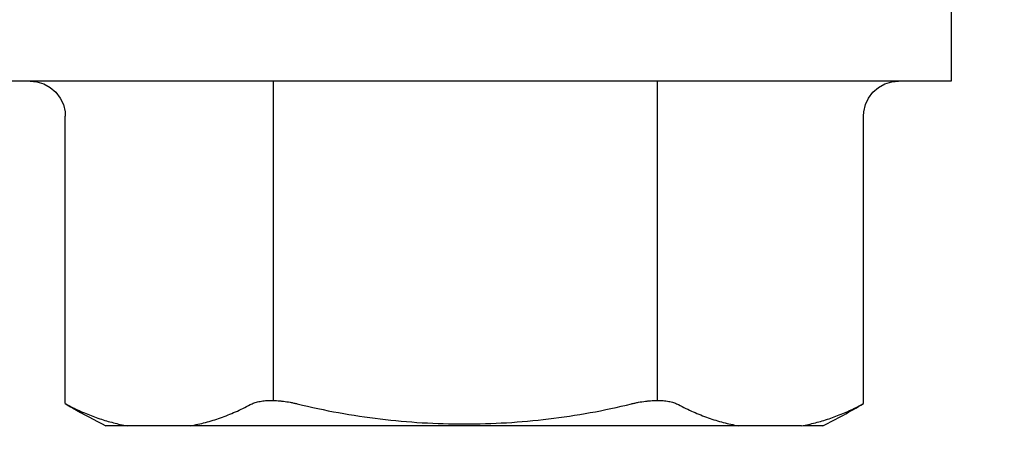
# Model space of a CAD drawing. Units: inches. Extents: x 65 to 76.4, y 53.6 to 64.
# Drawn here: x 70.4 to 70.8, y 56.6 to 56.8 of the extents above; entities that cross this region are included whole.
import ezdxf

# ---------------------------------------------------------------- set-up
doc = ezdxf.new("R2010")
doc.units = ezdxf.units.IN
doc.header["$MEASUREMENT"] = 0
doc.layers.add('Fastener', color=9, linetype='Continuous')
doc.layers.add('HATCH', color=8, linetype='Continuous', lineweight=0)

# ---------------------------------------------------------------- blocks, each defined once
blk = doc.blocks.new('#12-14 x 1.50 HWH Steel Fastener')
at = {"layer": 'Fastener', "linetype": 'Continuous'}
for p, q in [((-0.03100000000000591, 0.2074999999999996), (-0.03100000000000591, -0.2075000000000031)), ((-0.03103937968000281, 0.1849738096399989), (-0.03132176943999809, 0.1821029013600004)), ((-0.1685844803999998, 0.1700000000000017), (-0.1701577965200016, 0.1669002297599995)), ((-0.168584480480007, 0.1700000000000017), (-0.0460392928000033, 0.1700000000000017)), ((-0.1780000000000044, -0.1436218238000002), (-0.1780000000000044, 0.1527074999999982)), ((-0.1780000000000044, -0.1527074999999982), (-0.1780000000000044, -0.1443375672800009)), ((-0.1701577965200016, -0.1669002297599995), (-0.1685844803999998, -0.1700000000000017)), ((-0.168584480480007, -0.1700000000000017), (-0.0460392928000033, -0.1700000000000017)), ((-0.03100000000000591, -0.2075000000000031), (0, -0.2075000000000031))]:
    blk.add_line(p, q, dxfattribs=at)
at = {"layer": 'Fastener'}
for p, q in [((-0.1672141797733815, 0.08125272397969141), (-0.03100000000000591, 0.08125272397969141)), ((-0.1672012802354388, -0.08220132501789124), (-0.03098710046206321, -0.08220132501789124))]:
    blk.add_line(p, q, dxfattribs=at)
at = {"layer": 'Fastener', "linetype": 'Continuous'}
for points in [[(-0.03132176943999809, 0.1821029013600004), (-0.03224723316000677, 0.1791026740399992), (-0.03376089916000069, 0.1763836732800002), (-0.03580821399999934, 0.1740306934799989), (-0.03829648308000344, 0.1721528181999972), (-0.04111949784000046, 0.1708297077599994), (-0.04415498264000206, 0.1701187651200016), (-0.0460392928000033, 0.1699999395999967)], [(-0.0460392928000033, -0.1699999396000003), (-0.04415498264000206, -0.1701187651200016), (-0.04111949784000046, -0.1708297077599994), (-0.03829648308000344, -0.1721528182000007), (-0.03580821399999934, -0.1740306934799989), (-0.03376089916000069, -0.1763836732800002), (-0.03224723316000677, -0.1791026740400028)], [(-0.03224723316000677, -0.1791026740400028), (-0.03132176943999809, -0.1821029013600004), (-0.03103937968000281, -0.1849738096000024)]]:
    blk.add_lwpolyline(points, dxfattribs=at)
for centre, radius, start, end in [((0.07633245787999954, 0.02544052472000047), 0.28439716692, 149.4492477481001, 150.1485216739001), ((0.07659592827999973, 0.02529447295999887), 0.28469837752, 150.1494212406999, 153.4142370190997), ((0.0765148560399922, -0.02533734952000088), 0.28460668856, 206.5853482273998, 210.5499749931998)]:
    blk.add_arc(centre, radius, start, end, dxfattribs=at)
for points, knots in [([(-0.1701577965200016, 0.1669002297599995), (-0.1711108170400024, 0.1650138585199983), (-0.1728685543999973, 0.161215035959998), (-0.1750673378400052, 0.1553985028799971), (-0.1768004243200068, 0.1495418785600009), (-0.1776525428400078, 0.1455942316800005), (-0.1780000000000044, 0.1436218238000002)], [0, 0, 0, 0, 0.2572445777, 0.5089850965, 0.7562254753000001, 1, 1, 1, 1]), ([(-0.1780000000000044, 0.1167471357199972), (-0.1778095390800019, 0.1156659474400001), (-0.1773818309600017, 0.1135039892400016), (-0.1766033805999996, 0.110278479119998), (-0.1756855195600053, 0.1070621118400013), (-0.1742677200400067, 0.1027656845599978), (-0.172134481279997, 0.09741769984000115), (-0.1700863484400017, 0.09326290879999988), (-0.1689731896399991, 0.09120210392000061)], [0, 0, 0, 0, 0.1210592945, 0.2429381936, 0.3657935428, 0.4897818432, 0.7417203481, 1, 1, 1, 1]), ([(-0.1689731896399991, 0.09120210392000061), (-0.1688354461600028, 0.09094709768000087), (-0.1685743243200051, 0.09040541891999965), (-0.1682364410000048, 0.08953553971999995), (-0.1679419586000037, 0.08858340052000102), (-0.1676936825200031, 0.08755258680000111), (-0.1674932651600045, 0.08644718571999732), (-0.1673428628800053, 0.08527185463999842), (-0.1672436495200031, 0.08403214436000184), (-0.1671964849199981, 0.08273434755999887), (-0.1672022882400057, 0.08138547408000107), (-0.1672604890800073, 0.07999302308000011), (-0.1673707782800022, 0.07856480536000277), (-0.1675877115199995, 0.07660758811999813), (-0.1679022222800057, 0.0746317539200021), (-0.1683052237199973, 0.07265196496000215), (-0.1685359716800008, 0.07165993755999978), (-0.1686582412000064, 0.07116487415999728)], [0, 0, 0, 0, 0.0425848324, 0.08822986220000001, 0.1369982544, 0.1889092459, 0.2439259425, 0.3019817916, 0.3629376203, 0.4265969886, 0.4927372444, 0.5610795282, 0.6313245986, 0.7031673767000001, 0.8503743140000001, 0.9250745015999999, 1, 1, 1, 1]), ([(-0.1686582412000064, 0.07116487415999728), (-0.1700937117600034, 0.06535272244000012), (-0.1725997038400067, 0.05363492176000051), (-0.175271207679998, 0.0358636169200004), (-0.1768680728000049, 0.01796326387999869), (-0.1773992032000038, -1.792000148270745e-08), (-0.1768680704000047, -0.01796329647999784), (-0.1752712046000013, -0.03586364099999884), (-0.1725997012400029, -0.05363493432000155), (-0.1700937106800069, -0.06535272684000049), (-0.1686582412000064, -0.07116487416000083)], [0, 0, 0, 0, 0.1249988711, 0.2499983743, 0.3749989521, 0.5000001344, 0.6250012871, 0.7500017992, 0.8750012229999999, 1, 1, 1, 1]), ([(-0.1686582412000064, -0.07116487416000083), (-0.1685359717600079, -0.07165993731999976), (-0.1683052238000045, -0.07265196400000207), (-0.1679022221999986, -0.07463175264000199), (-0.1675877119200067, -0.07660758776000165), (-0.1673707782399987, -0.07856480715999936), (-0.1672604885200002, -0.0799930277200005), (-0.1672022880800057, -0.08138548251999822), (-0.1671964849199981, -0.08273436136000001), (-0.1672436511200033, -0.08403216495999999), (-0.1673428680799987, -0.08527188156000065), (-0.1674932682799977, -0.08644721503999975), (-0.1676936866400069, -0.08755261191999963), (-0.1679419636800077, -0.08858341660000235), (-0.1682364429999978, -0.08953554804000063), (-0.1685743253200016, -0.0904054219599999), (-0.1688354464800028, -0.09094709827999736), (-0.1689731896399991, -0.09120210392000061)], [0, 0, 0, 0, 0.0749254617, 0.1496255838, 0.2968325777, 0.3686754892, 0.4389206911, 0.5072631289, 0.5734036538, 0.6370633893, 0.6980195743000001, 0.7560756770999999, 0.8110920737, 0.8630025243, 0.911770505, 0.9574152643000001, 1, 1, 1, 1]), ([(-0.1689731896399991, -0.09120210392000061), (-0.1700863484400017, -0.09326290879999988), (-0.1721344813200005, -0.09741769992000116), (-0.1742677201199996, -0.1027656847600014), (-0.1756855196399982, -0.1070621120800013), (-0.1766033806400031, -0.110278479279998), (-0.1773818309600017, -0.1135039893200016), (-0.1778095390800019, -0.1156659474400001), (-0.1780000000000044, -0.1167471357200007)], [0, 0, 0, 0, 0.258279656, 0.5102181659, 0.6342064661, 0.7570618137999999, 0.8789407082999999, 1, 1, 1, 1]), ([(-0.1780000000000044, -0.1436218238000002), (-0.1776525428400078, -0.1455942317200005), (-0.1768004242800032, -0.1495418786400009), (-0.1750673378000016, -0.1553985030000007), (-0.1728685543999973, -0.161215036039998), (-0.1711108170400024, -0.1650138585199983), (-0.1701577965200016, -0.1669002297599995)], [0, 0, 0, 0, 0.2437745296, 0.4910149094, 0.7427554248999999, 1, 1, 1, 1])]:
    blk.add_open_spline(points, degree=3, knots=knots, dxfattribs=at)

msp = doc.modelspace()

# ---------------------------------------------------------------- hatches: boundary and pattern name
at = {"layer": 'HATCH'}
h = msp.add_hatch(dxfattribs=at)
h.set_pattern_fill('STEEL', color=256)
h.set_pattern_definition([(45, (-11226.83421871659, 3526.294084763831), (-0.08838834764831845, 0.08838834764831845), []), (45, (-11226.83421871659, 3526.356584763831), (-0.08838834764831845, 0.08838834764831845), [])])
edge = h.paths.add_edge_path()
edge.add_line((73.90995212661093, 55.10041615780727), (73.90995212661093, 56.96341615780755))
edge.add_arc((73.8414521266113, 56.96341615780778), 0.06849999999963075, 359.9999999998098, 449.9999999998099)
edge.add_line((73.84145212661153, 57.03191615780741), (69.7720739838995, 57.03193651894224))
edge.add_line((69.7720739838995, 57.03193651894224), (69.7720739838995, 57.1004365189421))
edge.add_line((69.7720739838995, 57.1004365189421), (73.84145212661153, 57.10041615780727))
edge.add_arc((73.84145212661176, 56.96341615780687), 0.1370000000003984, 9.509903975413181e-11, 90.0000000000951, ccw=False)
edge.add_line((73.97845212661215, 56.9634161578071), (73.97845212661215, 55.10041615780727))
edge.add_line((73.97845212661215, 55.10041615780727), (73.90995212661093, 55.10041615780727))

# ---------------------------------------------------------------- block references
at = {"layer": 'Fastener', "rotation": 90.00000000000001}
msp.add_blockref('#12-14 x 1.50 HWH Steel Fastener', (70.58459599598653, 56.81382142162857), dxfattribs=at)

doc.saveas('drawing.dxf')
